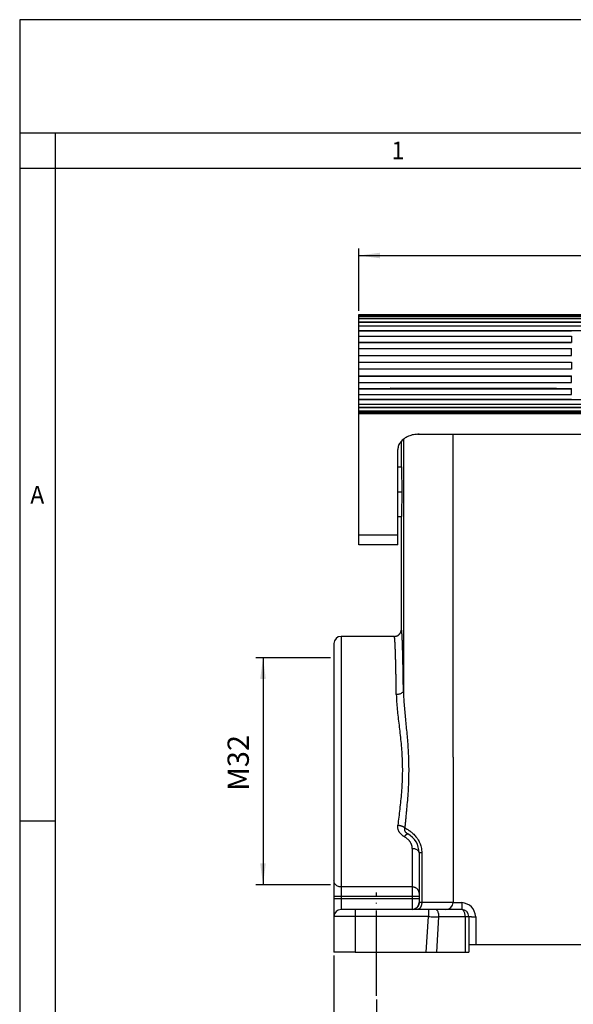
# Model space of a CAD drawing. Units: millimetres. Extents: x -297 to 18, y 0 to 210.
# Drawn here: x -297 to -219, y 71 to 210 of the extents above; entities that cross this region are included whole.
import ezdxf

# ---------------------------------------------------------------- set-up
doc = ezdxf.new("R2010")
doc.units = ezdxf.units.MM
doc.linetypes.add('DOT_CENTER', pattern=[14, 12, -1, 0, -1])
doc.layers.add('1', color=7, linetype='Continuous')
doc.styles.add('CONVERTER_11', font='simplex.shx', dxfattribs={"width": 0.95})
doc.dimstyles.new('ME10_DIM_10', dxfattribs={"dimtxt": 3, "dimasz": 3, "dimexe": 1, "dimexo": 0.5, "dimgap": 2, "dimtad": 1, "dimdsep": 46, "dimtxsty": 'CONVERTER_11', "dimsah": 1, "dimcen": 0.09, "dimclrd": 7, "dimclre": 7, "dimclrt": 7, "dimadec": 0, "dimazin": 0, "dimtfac": 1, "dimtdec": 4, "dimtix": 1, "dimtmove": 0, "dimatfit": 3, "dimfxl": 1, "dimtolj": 1, "dimtzin": 0, "dimarcsym": 0})
doc.dimstyles.new('ME10_DIM_12', dxfattribs={"dimtxt": 3, "dimasz": 3, "dimexe": 1, "dimexo": 0.5, "dimgap": 2, "dimtad": 1, "dimdsep": 46, "dimtxsty": 'CONVERTER_11', "dimsah": 1, "dimcen": 0.09, "dimclrd": 7, "dimclre": 7, "dimclrt": 7, "dimadec": 0, "dimazin": 0, "dimtfac": 1, "dimtdec": 4, "dimtix": 1, "dimtmove": 0, "dimatfit": 3, "dimfxl": 1, "dimtolj": 1, "dimtzin": 0, "dimarcsym": 0})
doc.dimstyles.new('ME10_DIM_15', dxfattribs={"dimtxt": 3, "dimasz": 3, "dimexe": 1, "dimexo": 0.5, "dimgap": 2, "dimtad": 1, "dimdsep": 46, "dimtxsty": 'CONVERTER_11', "dimsah": 1, "dimcen": 0.09, "dimclrd": 7, "dimclre": 7, "dimclrt": 7, "dimadec": 0, "dimazin": 0, "dimtfac": 1, "dimtdec": 4, "dimtix": 1, "dimtmove": 0, "dimatfit": 3, "dimfxl": 1, "dimtolj": 1, "dimtzin": 0, "dimarcsym": 0})
doc.dimstyles.new('ME10_DIM_16', dxfattribs={"dimtxt": 3, "dimasz": 3, "dimexe": 1, "dimexo": 0.5, "dimgap": 2, "dimtad": 1, "dimdsep": 46, "dimtxsty": 'CONVERTER_11', "dimsah": 1, "dimcen": 0.09, "dimclrd": 7, "dimclre": 7, "dimclrt": 7, "dimadec": 0, "dimazin": 0, "dimtfac": 1, "dimtdec": 4, "dimtix": 1, "dimtmove": 0, "dimatfit": 3, "dimfxl": 1, "dimtolj": 1, "dimtzin": 0, "dimarcsym": 0})

# ---------------------------------------------------------------- blocks, each defined once
blk = doc.blocks.new('*D2')
at = {"layer": '1', "color": 7, "linetype": 'Continuous'}
for p, q in [((-253.2, 120.06), (-263.7, 120.06)), ((-262.7, 120.06), (-262.7, 88.06)), ((-253.2, 88.06), (-263.7, 88.06))]:
    blk.add_line(p, q, dxfattribs=at)
at = {"layer": '1', "color": 7}
for points in [[(-262.31, 117.06), (-263.1, 117.06), (-262.7, 120.06)], [(-263.1, 91.06), (-262.31, 91.06), (-262.7, 88.06)]]:
    blk.add_solid(points, dxfattribs=at)
at = {"layer": '1', "color": 7, "insert": (-264.7, 101.3), "char_height": 3, "attachment_point": 7, "rotation": 90, "line_spacing_factor": 0.60024, "style": 'CONVERTER_11'}
blk.add_mtext('\\C7;M\\C7;32', dxfattribs=at)
blk = doc.blocks.new('*D4')
at = {"layer": '1', "color": 7, "linetype": 'Continuous'}
for p, q in [((-249.2, 168.96), (-249.2, 177.75)), ((-174.2, 168.96), (-174.2, 177.75)), ((-249.2, 176.75), (-174.2, 176.75))]:
    blk.add_line(p, q, dxfattribs=at)
at = {"layer": '1', "color": 7}
for points in [[(-246.2, 177.15), (-246.2, 176.36), (-249.2, 176.75)], [(-177.2, 176.36), (-177.2, 177.15), (-174.2, 176.75)]]:
    blk.add_solid(points, dxfattribs=at)
at = {"layer": '1', "color": 7, "insert": (-213.95, 178.75), "char_height": 3, "attachment_point": 7, "rotation": 0.0001, "line_spacing_factor": 0.60024, "style": 'CONVERTER_11'}
blk.add_mtext('75', dxfattribs=at)
blk = doc.blocks.new('*D7')
at = {"layer": '1', "color": 7, "linetype": 'Continuous'}
for p, q in [((-252.7, 78.06), (-252.7, 58.07)), ((-170.7, 78.06), (-170.7, 58.07)), ((-252.7, 59.07), (-170.7, 59.07))]:
    blk.add_line(p, q, dxfattribs=at)
at = {"layer": '1', "color": 7}
for points in [[(-249.7, 59.47), (-249.7, 58.68), (-252.7, 59.07)], [(-173.7, 58.68), (-173.7, 59.47), (-170.7, 59.07)]]:
    blk.add_solid(points, dxfattribs=at)
at = {"layer": '1', "color": 7, "insert": (-214.1, 61.07), "char_height": 3, "attachment_point": 7, "rotation": 0.0001, "line_spacing_factor": 0.60024, "style": 'CONVERTER_11'}
blk.add_mtext('82', dxfattribs=at)
blk = doc.blocks.new('*D8')
at = {"layer": '1', "color": 7, "linetype": 'Continuous'}
for p, q in [((-246.7, 71.9), (-246.7, 68.3)), ((-176.7, 71.9), (-176.7, 68.3)), ((-246.7, 69.3), (-176.7, 69.3))]:
    blk.add_line(p, q, dxfattribs=at)
at = {"layer": '1', "color": 7}
for points in [[(-243.7, 69.69), (-243.7, 68.9), (-246.7, 69.3)], [(-179.7, 68.9), (-179.7, 69.69), (-176.7, 69.3)]]:
    blk.add_solid(points, dxfattribs=at)
at = {"layer": '1', "color": 7, "insert": (-213.95, 71.3), "char_height": 3, "attachment_point": 7, "rotation": 0.0001, "line_spacing_factor": 0.60024, "style": 'CONVERTER_11'}
blk.add_mtext('70', dxfattribs=at)

msp = doc.modelspace()

# ---------------------------------------------------------------- linework, layer by layer
at = {"color": 7, "linetype": 'Continuous'}
for p, q in [((-249.201, 139.963), (-249.201, 168.463)), ((-249.201, 168.463), (-174.201, 168.463)), ((-249.201, 168.394), (-174.201, 168.394)), ((-249.201, 168.191), (-174.201, 168.191)), ((-174.201, 168.095), (-249.201, 168.095)), ((-249.201, 167.857), (-174.201, 167.857)), ((-249.201, 167.399), (-174.201, 167.399)), ((-174.201, 167.314), (-249.201, 167.314)), ((-249.201, 166.825), (-174.201, 166.825)), ((-219.215, 166.146), (-249.201, 166.146)), ((-219.215, 166.08), (-249.201, 166.08)), ((-249.201, 165.377), (-219.215, 165.377)), ((-219.215, 166.146), (-219.215, 166.08)), ((-174.201, 166.146), (-219.215, 166.146)), ((-219.215, 165.377), (-219.215, 164.487)), ((-249.201, 164.531), (-219.215, 164.531)), ((-249.201, 164.487), (-219.215, 164.487)), ((-249.201, 163.626), (-219.215, 163.626)), ((-249.201, 162.678), (-219.215, 162.678)), ((-249.201, 162.661), (-219.215, 162.661)), ((-219.215, 162.661), (-219.215, 163.626)), ((-249.201, 161.707), (-219.215, 161.707)), ((-219.215, 161.707), (-219.215, 160.731)), ((-219.215, 160.731), (-249.201, 160.731)), ((-249.201, 159.793), (-219.215, 159.793)), ((-249.201, 159.769), (-219.215, 159.769)), ((-219.215, 158.84), (-219.215, 159.793)), ((-249.201, 158.84), (-219.215, 158.84)), ((-249.201, 158.013), (-244.676, 158.013)), ((-249.201, 157.963), (-219.215, 157.963)), ((-249.201, 157.153), (-219.215, 157.153)), ((-244.676, 158.013), (-244.77, 158.055)), ((-244.77, 158.055), (-221.381, 158.055)), ((-244.646, 157.998), (-244.676, 158.013)), ((-244.646, 157.998), (-221.505, 157.998)), ((-221.475, 158.013), (-221.505, 157.998)), ((-221.381, 158.055), (-221.475, 158.013)), ((-221.475, 158.013), (-219.215, 158.013)), ((-219.215, 157.153), (-219.215, 158.013)), ((-249.201, 156.499), (-219.215, 156.499)), ((-204.186, 156.427), (-249.201, 156.427)), ((-249.201, 155.799), (-174.201, 155.799)), ((-219.215, 156.427), (-219.215, 156.499)), ((-249.201, 155.37), (-174.201, 155.37)), ((-174.201, 155.282), (-249.201, 155.282)), ((-249.201, 154.885), (-174.201, 154.885)), ((-249.201, 154.713), (-174.201, 154.713)), ((-249.201, 154.615), (-174.201, 154.615)), ((-249.201, 154.48), (-174.201, 154.48)), ((-174.201, 154.463), (-249.201, 154.463)), ((-240.926, 151.563), (-236.201, 151.563)), ((-240.701, 151.569), (-182.701, 151.569)), ((-236.201, 151.563), (-236.201, 151.569)), ((-236.201, 151.563), (-235.92, 151.563)), ((-235.913, 106.063), (-235.92, 151.563)), ((-235.92, 151.563), (-187.481, 151.563)), ((-243.201, 146.963), (-243.201, 150.598)), ((-242.919, 150.859), (-242.914, 115.431)), ((-243.701, 135.963), (-243.701, 149.398)), ((-249.201, 139.963), (-249.201, 146.963)), ((-243.701, 146.963), (-243.166, 146.963)), ((-249.201, 137.386), (-249.201, 139.963)), ((-243.701, 139.963), (-243.166, 139.963)), ((-243.201, 124.063), (-243.201, 139.963)), ((-249.201, 135.963), (-249.201, 137.386)), ((-249.201, 137.386), (-243.701, 137.386)), ((-243.701, 135.963), (-249.201, 135.963)), ((-251.701, 123.063), (-251.701, 84.563)), ((-244.2, 123.063), (-251.701, 123.063)), ((-252.701, 122.063), (-252.701, 120.063)), ((-252.701, 120.063), (-252.701, 88.063)), ((-235.915, 106.063), (-235.915, 85.563)), ((-235.915, 106.063), (-235.913, 106.063)), ((-240.701, 92.563), (-240.701, 85.563)), ((-240.332, 92.569), (-240.332, 85.556)), ((-252.701, 88.063), (-252.701, 78.563)), ((-241.701, 87.744), (-251.701, 87.744)), ((-241.701, 87.744), (-241.701, 84.563)), ((-252.701, 86.456), (-240.701, 86.456)), ((-240.701, 86.063), (-252.701, 86.063)), ((-235.915, 85.554), (-234.701, 85.554)), ((-234.701, 85.554), (-234.701, 84.563)), ((-239.396, 83.563), (-252.701, 83.563)), ((-249.701, 84.563), (-251.701, 84.563)), ((-249.701, 84.563), (-249.701, 78.563)), ((-241.701, 84.563), (-249.701, 84.563)), ((-240.964, 84.563), (-241.701, 84.563)), ((-239.396, 84.563), (-240.964, 84.563)), ((-239.727, 78.563), (-239.396, 83.563)), ((-234.701, 84.563), (-239.396, 84.563)), ((-239.396, 84.563), (-239.396, 83.563)), ((-238.225, 78.563), (-237.897, 83.53)), ((-234.202, 83.53), (-237.897, 83.53)), ((-234.202, 83.53), (-234.202, 78.563)), ((-233.701, 83.563), (-233.701, 78.563)), ((-232.701, 83.554), (-232.701, 79.563)), ((-189.701, 79.563), (-233.701, 79.563)), ((-249.701, 78.563), (-252.701, 78.563)), ((-249.701, 78.563), (-233.701, 78.563))]:
    msp.add_line(p, q, dxfattribs=at)
for centre, radius, start, end in [((-251.701, 122.063), 1, 90, 180), ((-243.701, 92.563), 3, 360, 62.11501), ((-241.701, 85.563), 1, 270.544, 359.45595), ((-236.915, 85.563), 1, 270, 359.50001), ((-236.915, 85.563), 1, 359.50001, 0), ((-251.701, 83.563), 1, 90, 180), ((-234.701, 83.563), 1, 0, 90)]:
    msp.add_arc(centre, radius, start, end, dxfattribs=at)
for points, knots in [([(-240.701, 151.569), (-240.961, 151.555), (-241.474, 151.527), (-242.196, 151.306), (-242.824, 150.967), (-243.309, 150.517), (-243.637, 149.983), (-243.68, 149.589), (-243.701, 149.398)], [0, 0, 0, 0, 0.7799709, 1.5353029, 2.2459399, 2.9011867, 3.5043673, 4.0753302, 4.0753302, 4.0753302, 4.0753302]), ([(-243.166, 139.963), (-243.164, 139.966), (-243.157, 139.979), (-243.156, 140.013), (-243.15, 140.066), (-243.146, 140.141), (-243.142, 140.236), (-243.138, 140.35), (-243.133, 140.484), (-243.13, 140.637), (-243.126, 140.807), (-243.122, 140.993), (-243.119, 141.194), (-243.116, 141.436), (-243.113, 141.719), (-243.11, 142.044), (-243.107, 142.445), (-243.105, 142.919), (-243.104, 143.463), (-243.105, 144.006), (-243.107, 144.48), (-243.11, 144.881), (-243.113, 145.206), (-243.116, 145.489), (-243.119, 145.731), (-243.122, 145.932), (-243.126, 146.118), (-243.13, 146.288), (-243.133, 146.441), (-243.138, 146.575), (-243.142, 146.689), (-243.146, 146.784), (-243.15, 146.859), (-243.156, 146.912), (-243.157, 146.946), (-243.164, 146.959), (-243.166, 146.963)], [0, 0, 0, 0, 0.0118228, 0.0444568, 0.0982278, 0.1730169, 0.2683236, 0.3833807, 0.5176177, 0.6704614, 0.8407788, 1.0272221, 1.2288933, 1.4448941, 1.7523066, 2.0784446, 2.4206233, 2.9546669, 3.502188, 4.0497092, 4.5837527, 4.9259314, 5.2520694, 5.5594819, 5.7754828, 5.977154, 6.1635972, 6.3339147, 6.4867583, 6.6209953, 6.7360524, 6.8313592, 6.9061483, 6.9599193, 6.9925533, 7.004376, 7.004376, 7.004376, 7.004376]), ([(-244.2, 123.063), (-244.186, 123.063), (-244.156, 123.063), (-244.11, 123.066), (-244.064, 123.071), (-244.018, 123.079), (-243.972, 123.089), (-243.925, 123.101), (-243.878, 123.115), (-243.832, 123.132), (-243.786, 123.152), (-243.748, 123.17), (-243.719, 123.186), (-243.697, 123.199), (-243.675, 123.212), (-243.653, 123.225), (-243.632, 123.24), (-243.611, 123.255), (-243.59, 123.27), (-243.57, 123.286), (-243.55, 123.303), (-243.531, 123.32), (-243.512, 123.337), (-243.493, 123.355), (-243.475, 123.374), (-243.458, 123.393), (-243.441, 123.412), (-243.424, 123.432), (-243.408, 123.452), (-243.393, 123.473), (-243.378, 123.494), (-243.363, 123.515), (-243.35, 123.537), (-243.337, 123.559), (-243.324, 123.581), (-243.308, 123.611), (-243.29, 123.648), (-243.27, 123.694), (-243.253, 123.74), (-243.239, 123.787), (-243.227, 123.834), (-243.217, 123.88), (-243.209, 123.927), (-243.204, 123.972), (-243.201, 124.018), (-243.201, 124.048), (-243.201, 124.063)], [0, 0, 0, 0, 0.0445877, 0.0899604, 0.1360914, 0.1829495, 0.2304996, 0.278702, 0.3275135, 0.3768862, 0.4267691, 0.4771069, 0.5024304, 0.5278455, 0.5533446, 0.5789198, 0.6045629, 0.6302657, 0.65602, 0.6818174, 0.7076494, 0.7335073, 0.7593827, 0.7852668, 0.8111509, 0.8370264, 0.8628847, 0.8887171, 0.9145151, 0.9402701, 0.9659738, 0.9916178, 1.0171939, 1.0426941, 1.0681104, 1.0934352, 1.1437756, 1.1936612, 1.2430368, 1.291851, 1.340056, 1.3876084, 1.4344684, 1.480601, 1.5259746, 1.5705626, 1.5705626, 1.5705626, 1.5705626]), ([(-242.914, 115.431), (-242.914, 115.451), (-242.914, 115.49), (-242.916, 115.586), (-242.917, 115.718), (-242.919, 115.887), (-242.921, 116.054), (-242.924, 116.22), (-242.926, 116.384), (-242.928, 116.547), (-242.93, 116.709), (-242.933, 116.869), (-242.935, 117.028), (-242.937, 117.186), (-242.94, 117.342), (-242.942, 117.497), (-242.945, 117.65), (-242.947, 117.802), (-242.95, 117.953), (-242.952, 118.102), (-242.955, 118.249), (-242.957, 118.391), (-242.96, 118.527), (-242.962, 118.658), (-242.965, 118.788), (-242.967, 118.916), (-242.97, 119.043), (-242.972, 119.168), (-242.975, 119.293), (-242.977, 119.415), (-242.98, 119.536), (-242.982, 119.656), (-242.985, 119.775), (-242.987, 119.892), (-242.99, 120.007), (-242.993, 120.121), (-242.995, 120.234), (-242.998, 120.345), (-243.001, 120.455), (-243.004, 120.563), (-243.006, 120.67), (-243.009, 120.775), (-243.012, 120.879), (-243.015, 120.982), (-243.018, 121.082), (-243.02, 121.182), (-243.023, 121.279), (-243.026, 121.374), (-243.029, 121.467), (-243.032, 121.556), (-243.034, 121.645), (-243.037, 121.731), (-243.04, 121.816), (-243.043, 121.9), (-243.046, 121.982), (-243.049, 122.063), (-243.052, 122.142), (-243.054, 122.219), (-243.057, 122.296), (-243.06, 122.37), (-243.063, 122.443), (-243.066, 122.514), (-243.069, 122.584), (-243.072, 122.653), (-243.075, 122.719), (-243.078, 122.785), (-243.081, 122.848), (-243.084, 122.91), (-243.087, 122.971), (-243.09, 123.03), (-243.093, 123.087), (-243.096, 123.143), (-243.099, 123.197), (-243.102, 123.25), (-243.105, 123.3), (-243.108, 123.348), (-243.111, 123.394), (-243.114, 123.439), (-243.117, 123.482), (-243.12, 123.524), (-243.123, 123.564), (-243.126, 123.602), (-243.129, 123.639), (-243.132, 123.674), (-243.135, 123.708), (-243.138, 123.74), (-243.141, 123.771), (-243.145, 123.801), (-243.148, 123.828), (-243.151, 123.854), (-243.154, 123.879), (-243.157, 123.902), (-243.16, 123.924), (-243.163, 123.944), (-243.166, 123.962), (-243.169, 123.979), (-243.172, 123.994), (-243.175, 124.008), (-243.178, 124.02), (-243.181, 124.031), (-243.184, 124.04), (-243.187, 124.048), (-243.19, 124.053), (-243.193, 124.057), (-243.195, 124.06), (-243.197, 124.062), (-243.199, 124.062), (-243.199, 124.062), (-243.2, 124.062), (-243.2, 124.063), (-243.201, 124.063)], [0, 0, 0, 0, 0.0591617, 0.1181753, 0.2878301, 0.4562014, 0.6232761, 0.789041, 0.953483, 1.1165889, 1.2783455, 1.4387397, 1.5977583, 1.7553881, 1.9116161, 2.066429, 2.2198137, 2.3717571, 2.5222459, 2.671267, 2.8188073, 2.9648536, 3.0971589, 3.2281152, 3.3577146, 3.4859495, 3.612812, 3.7382942, 3.8623885, 3.9850871, 4.1063821, 4.2262657, 4.3447303, 4.4617679, 4.5773708, 4.6915313, 4.8042415, 4.9154937, 5.02528, 5.1335928, 5.2404242, 5.3457664, 5.4496117, 5.5519523, 5.6527804, 5.7520883, 5.8498681, 5.9461122, 6.0373059, 6.1270115, 6.2152244, 6.3019401, 6.3871543, 6.4708624, 6.55306, 6.6337426, 6.7129059, 6.7905453, 6.8666564, 6.9412348, 7.014276, 7.0857757, 7.1557293, 7.2241325, 7.2909808, 7.3562699, 7.4199954, 7.4821528, 7.5427378, 7.6017459, 7.659173, 7.7150145, 7.7692661, 7.8219236, 7.8729826, 7.9206874, 7.9668739, 8.0115406, 8.0546863, 8.0963097, 8.1364096, 8.1749846, 8.2120336, 8.2475556, 8.2815493, 8.3140139, 8.3449484, 8.3743521, 8.4022241, 8.4285641, 8.4533717, 8.4766469, 8.4983899, 8.5186013, 8.5372825, 8.5544354, 8.5700631, 8.5841701, 8.5967633, 8.6078529, 8.6174547, 8.6255942, 8.6323145, 8.6367116, 8.6403257, 8.6432893, 8.643995, 8.6446552, 8.64529, 8.6459195, 8.6459195, 8.6459195, 8.6459195]), ([(-243.914, 114.863), (-243.914, 114.881), (-243.914, 114.919), (-243.915, 115.013), (-243.917, 115.145), (-243.919, 115.314), (-243.922, 115.482), (-243.924, 115.649), (-243.926, 115.814), (-243.929, 115.977), (-243.931, 116.139), (-243.934, 116.3), (-243.936, 116.459), (-243.939, 116.617), (-243.941, 116.773), (-243.944, 116.928), (-243.946, 117.081), (-243.949, 117.233), (-243.952, 117.383), (-243.954, 117.531), (-243.957, 117.674), (-243.96, 117.809), (-243.962, 117.938), (-243.965, 118.066), (-243.967, 118.193), (-243.97, 118.318), (-243.973, 118.442), (-243.975, 118.564), (-243.978, 118.685), (-243.98, 118.804), (-243.983, 118.922), (-243.986, 119.038), (-243.989, 119.153), (-243.991, 119.267), (-243.994, 119.379), (-243.997, 119.489), (-244, 119.598), (-244.003, 119.706), (-244.005, 119.811), (-244.008, 119.916), (-244.011, 120.019), (-244.014, 120.12), (-244.017, 120.22), (-244.02, 120.318), (-244.023, 120.415), (-244.026, 120.509), (-244.029, 120.6), (-244.032, 120.688), (-244.035, 120.775), (-244.038, 120.86), (-244.041, 120.944), (-244.043, 121.026), (-244.046, 121.107), (-244.049, 121.186), (-244.052, 121.264), (-244.055, 121.34), (-244.058, 121.414), (-244.062, 121.487), (-244.065, 121.558), (-244.068, 121.628), (-244.071, 121.696), (-244.074, 121.762), (-244.077, 121.827), (-244.08, 121.891), (-244.083, 121.952), (-244.086, 122.012), (-244.089, 122.071), (-244.093, 122.128), (-244.096, 122.183), (-244.099, 122.236), (-244.102, 122.288), (-244.105, 122.338), (-244.108, 122.386), (-244.111, 122.431), (-244.115, 122.475), (-244.118, 122.517), (-244.121, 122.558), (-244.124, 122.597), (-244.127, 122.634), (-244.13, 122.67), (-244.133, 122.705), (-244.136, 122.737), (-244.14, 122.769), (-244.143, 122.798), (-244.146, 122.826), (-244.149, 122.853), (-244.152, 122.878), (-244.155, 122.901), (-244.158, 122.923), (-244.162, 122.943), (-244.165, 122.962), (-244.168, 122.979), (-244.171, 122.995), (-244.174, 123.008), (-244.178, 123.021), (-244.181, 123.031), (-244.184, 123.041), (-244.187, 123.048), (-244.19, 123.054), (-244.193, 123.058), (-244.195, 123.06), (-244.197, 123.062), (-244.199, 123.062), (-244.199, 123.062), (-244.2, 123.063), (-244.2, 123.063), (-244.2, 123.063)], [0, 0, 0, 0, 0.0562042, 0.1122677, 0.282884, 0.4521326, 0.6199986, 0.7864672, 0.9515236, 1.1151529, 1.2773403, 1.4380709, 1.59733, 1.7551026, 1.9113739, 2.0661291, 2.2193534, 2.371032, 2.5211499, 2.6696924, 2.8166446, 2.9473379, 3.0766449, 3.2045571, 3.3310663, 3.4561641, 3.5798422, 3.7020923, 3.8229061, 3.9422752, 4.0601913, 4.1766461, 4.2916314, 4.4051387, 4.5171598, 4.6276863, 4.73671, 4.8442225, 4.9502155, 5.0546807, 5.1576098, 5.2589945, 5.3588265, 5.4570975, 5.5537992, 5.6489233, 5.7388658, 5.8272835, 5.9141719, 5.999526, 6.0833413, 6.1656128, 6.246336, 6.3255061, 6.4031184, 6.479168, 6.5536505, 6.6265609, 6.6978946, 6.7676469, 6.8358131, 6.9023885, 6.9673685, 7.0307483, 7.0925234, 7.1526889, 7.2112404, 7.2681732, 7.3234826, 7.3771641, 7.4292131, 7.479625, 7.5266052, 7.5720345, 7.6159115, 7.6582347, 7.699003, 7.7382149, 7.7758693, 7.8119649, 7.8465006, 7.8794754, 7.9108883, 7.9407384, 7.9690251, 7.9957479, 8.0209063, 8.0445005, 8.0665306, 8.0869974, 8.1059024, 8.1232477, 8.1390366, 8.1532743, 8.1659681, 8.1771293, 8.1867755, 8.194935, 8.2016558, 8.2059034, 8.209422, 8.2123407, 8.2130315, 8.2136704, 8.2142997, 8.2149702, 8.2149702, 8.2149702, 8.2149702]), ([(-242.914, 115.431), (-242.922, 115.381), (-242.94, 115.274), (-243.054, 115.136), (-243.216, 115.021), (-243.422, 114.933), (-243.66, 114.875), (-243.828, 114.867), (-243.914, 114.863)], [0, 0, 0, 0, 0.1504748, 0.3202586, 0.5179306, 0.7430713, 0.9892676, 1.246629, 1.246629, 1.246629, 1.246629]), ([(-242.914, 115.431), (-242.911, 115.274), (-242.905, 114.956), (-242.878, 114.309), (-242.823, 113.477), (-242.735, 112.463), (-242.633, 111.421), (-242.527, 110.364), (-242.423, 109.283), (-242.33, 108.194), (-242.253, 107.084), (-242.196, 105.921), (-242.167, 104.699), (-242.171, 103.43), (-242.211, 102.166), (-242.282, 100.907), (-242.377, 99.669), (-242.471, 98.644), (-242.55, 97.838), (-242.6, 97.337), (-242.639, 96.94), (-242.663, 96.694), (-242.682, 96.497), (-242.693, 96.374), (-242.703, 96.276), (-242.709, 96.214), (-242.713, 96.165), (-242.717, 96.129), (-242.72, 96.093), (-242.722, 96.069), (-242.723, 96.057)], [0, 0, 0, 0, 0.4702052, 0.9560679, 1.9423948, 2.9712296, 4.0092083, 5.0832508, 6.1577733, 7.2666272, 8.3619917, 9.497062, 10.7591636, 12.0293004, 13.3032311, 14.5521889, 15.8114539, 17.0294096, 17.6395744, 18.2400447, 18.5385929, 18.8364664, 18.9840687, 19.1322174, 19.2058879, 19.2794459, 19.3186942, 19.3528613, 19.3894959, 19.4261094, 19.4261094, 19.4261094, 19.4261094]), ([(-243.914, 114.863), (-243.903, 114.522), (-243.881, 113.823), (-243.786, 112.764), (-243.667, 111.669), (-243.532, 110.553), (-243.396, 109.408), (-243.271, 108.249), (-243.168, 107.065), (-243.095, 105.874), (-243.06, 104.67), (-243.065, 103.465), (-243.11, 102.264), (-243.192, 101.068), (-243.301, 99.891), (-243.43, 98.725), (-243.567, 97.585), (-243.654, 96.83), (-243.696, 96.459)], [0, 0, 0, 0, 1.0218932, 2.0976929, 3.1895051, 4.3271097, 5.4682795, 6.6499739, 7.8246127, 9.0308344, 10.2299183, 11.4365521, 12.6474313, 13.8346497, 15.0327125, 16.1922675, 17.3545311, 18.4750165, 18.4750165, 18.4750165, 18.4750165]), ([(-242.765, 94.817), (-242.787, 94.828), (-242.827, 94.849), (-242.887, 94.884), (-242.943, 94.918), (-243.013, 94.966), (-243.1, 95.03), (-243.2, 95.118), (-243.293, 95.213), (-243.376, 95.313), (-243.447, 95.412), (-243.51, 95.516), (-243.564, 95.624), (-243.61, 95.734), (-243.649, 95.852), (-243.676, 95.967), (-243.696, 96.091), (-243.705, 96.19), (-243.707, 96.275), (-243.706, 96.335), (-243.702, 96.398), (-243.698, 96.438), (-243.696, 96.459)], [0, 0, 0, 0, 0.0734187, 0.1356856, 0.2080247, 0.2695203, 0.390322, 0.5316824, 0.6703013, 0.786931, 0.9205939, 1.0365479, 1.1511783, 1.2821421, 1.3933858, 1.5254423, 1.6360544, 1.7681282, 1.8239286, 1.8897199, 1.9506065, 2.0115755, 2.0115755, 2.0115755, 2.0115755]), ([(-243.696, 96.459), (-243.696, 96.458), (-243.695, 96.458), (-243.693, 96.458), (-243.692, 96.458), (-243.69, 96.458), (-243.689, 96.458), (-243.687, 96.458), (-243.686, 96.458), (-243.685, 96.457), (-243.684, 96.457)], [0, 0, 0, 0, 0.001513397, 0.003027679, 0.004542845, 0.006058889, 0.007575807, 0.009093597, 0.010612253, 0.012131771, 0.012131771, 0.012131771, 0.012131771]), ([(-243.684, 96.457), (-243.671, 96.456), (-243.645, 96.454), (-243.605, 96.449), (-243.566, 96.444), (-243.525, 96.438), (-243.485, 96.431), (-243.445, 96.423), (-243.405, 96.415), (-243.365, 96.407), (-243.325, 96.397), (-243.286, 96.387), (-243.247, 96.376), (-243.209, 96.364), (-243.172, 96.352), (-243.136, 96.34), (-243.1, 96.326), (-243.066, 96.312), (-243.033, 96.298), (-243.001, 96.283), (-242.971, 96.268), (-242.942, 96.253), (-242.914, 96.237), (-242.889, 96.221), (-242.864, 96.205), (-242.842, 96.188), (-242.821, 96.172), (-242.802, 96.155), (-242.785, 96.139), (-242.769, 96.122), (-242.755, 96.106), (-242.743, 96.089), (-242.732, 96.073), (-242.726, 96.062), (-242.723, 96.057)], [0, 0, 0, 0, 0.0393108, 0.0791169, 0.1193417, 0.1599024, 0.2007113, 0.2416757, 0.282699, 0.3236809, 0.3645189, 0.4051088, 0.4453459, 0.4851259, 0.5243462, 0.562907, 0.6007122, 0.637671, 0.6736984, 0.7087168, 0.7426564, 0.7754565, 0.807066, 0.8374444, 0.8665617, 0.8943997, 0.9209517, 0.9462229, 0.9702307, 0.9930043, 1.0145848, 1.0350252, 1.0543891, 1.0727508, 1.0727508, 1.0727508, 1.0727508]), ([(-242.297, 95.214), (-242.303, 95.217), (-242.313, 95.223), (-242.328, 95.231), (-242.343, 95.24), (-242.361, 95.251), (-242.382, 95.265), (-242.406, 95.282), (-242.429, 95.299), (-242.458, 95.323), (-242.493, 95.354), (-242.532, 95.394), (-242.568, 95.436), (-242.6, 95.481), (-242.629, 95.527), (-242.655, 95.574), (-242.677, 95.623), (-242.696, 95.674), (-242.711, 95.725), (-242.722, 95.778), (-242.73, 95.831), (-242.734, 95.883), (-242.735, 95.933), (-242.733, 95.968), (-242.732, 95.99), (-242.731, 95.999), (-242.73, 96.008), (-242.728, 96.018), (-242.727, 96.027), (-242.726, 96.037), (-242.725, 96.047), (-242.724, 96.053), (-242.723, 96.057)], [0, 0, 0, 0, 0.0177042, 0.0352193, 0.0526232, 0.0699937, 0.0990417, 0.127863, 0.1564852, 0.1849356, 0.2412785, 0.2969644, 0.35224, 0.4070075, 0.4613794, 0.5154161, 0.5692964, 0.6230148, 0.6767337, 0.7304528, 0.7842956, 0.8382798, 0.8856937, 0.933298, 0.9428185, 0.9522464, 0.9616445, 0.9710744, 0.9805968, 0.9902723, 1.0001613, 1.0103245, 1.0103245, 1.0103245, 1.0103245]), ([(-242.723, 96.057), (-242.709, 96.05), (-242.677, 96.034), (-242.622, 96.008), (-242.565, 95.978), (-242.479, 95.933), (-242.365, 95.869), (-242.24, 95.793), (-242.134, 95.724), (-242.048, 95.666), (-241.959, 95.603), (-241.832, 95.507), (-241.662, 95.368), (-241.455, 95.175), (-241.247, 94.953), (-241.035, 94.689), (-240.845, 94.403), (-240.666, 94.07), (-240.525, 93.729), (-240.413, 93.34), (-240.344, 92.959), (-240.336, 92.691), (-240.332, 92.569)], [0, 0, 0, 0, 0.0466172, 0.1081836, 0.1820934, 0.2396937, 0.399322, 0.5743055, 0.6792205, 0.7782874, 0.8843841, 1.0072148, 1.2577661, 1.5402339, 1.8574698, 2.1701194, 2.5537342, 2.8837455, 3.3049014, 3.6573077, 4.0956809, 4.4615969, 4.4615969, 4.4615969, 4.4615969]), ([(-242.765, 94.817), (-242.754, 94.833), (-242.731, 94.866), (-242.701, 94.906), (-242.677, 94.937), (-242.66, 94.959), (-242.642, 94.981), (-242.624, 95.002), (-242.607, 95.022), (-242.589, 95.042), (-242.572, 95.061), (-242.555, 95.079), (-242.538, 95.096), (-242.521, 95.112), (-242.505, 95.127), (-242.489, 95.141), (-242.473, 95.153), (-242.458, 95.165), (-242.443, 95.176), (-242.429, 95.186), (-242.415, 95.194), (-242.402, 95.202), (-242.389, 95.208), (-242.374, 95.214), (-242.358, 95.219), (-242.341, 95.222), (-242.325, 95.222), (-242.313, 95.22), (-242.304, 95.217), (-242.3, 95.215), (-242.297, 95.214)], [0, 0, 0, 0, 0.06029069, 0.11951149, 0.14857462, 0.17719379, 0.2053104, 0.23286669, 0.25980623, 0.28607445, 0.31161899, 0.33639039, 0.36034241, 0.38343271, 0.40562318, 0.42688072, 0.44717747, 0.4664917, 0.48480808, 0.50211866, 0.51842322, 0.53373045, 0.54805852, 0.56143653, 0.58070753, 0.5979484, 0.61348334, 0.62773628, 0.63502326, 0.64216991, 0.64216991, 0.64216991, 0.64216991]), ([(-242.765, 94.817), (-242.727, 94.797), (-242.645, 94.753), (-242.527, 94.678), (-242.413, 94.593), (-242.309, 94.504), (-242.212, 94.409), (-242.121, 94.306), (-242.041, 94.201), (-241.97, 94.093), (-241.908, 93.983), (-241.851, 93.865), (-241.804, 93.744), (-241.754, 93.585), (-241.71, 93.385), (-241.704, 93.22), (-241.701, 93.138)], [0, 0, 0, 0, 0.1286353, 0.2805046, 0.4178201, 0.555688, 0.6920029, 0.825122, 0.9656787, 1.0887046, 1.2104358, 1.346648, 1.4805964, 1.5995188, 1.846285, 2.0931642, 2.0931642, 2.0931642, 2.0931642]), ([(-241.701, 93.138), (-241.701, 92.614), (-241.701, 91.614), (-241.701, 90.187), (-241.701, 88.912), (-241.701, 88.115), (-241.701, 87.744)], [0, 0, 0, 0, 1.5695377, 3.0013601, 4.2814928, 5.3935135, 5.3935135, 5.3935135, 5.3935135]), ([(-240.701, 92.563), (-240.708, 92.614), (-240.723, 92.722), (-240.836, 92.863), (-240.997, 92.981), (-241.205, 93.069), (-241.445, 93.127), (-241.614, 93.134), (-241.701, 93.138)], [0, 0, 0, 0, 0.152672, 0.323587, 0.5221739, 0.7485434, 0.9964707, 1.2560302, 1.2560302, 1.2560302, 1.2560302]), ([(-240.332, 92.569), (-240.347, 92.569), (-240.376, 92.569), (-240.418, 92.569), (-240.458, 92.568), (-240.495, 92.568), (-240.53, 92.567), (-240.561, 92.567), (-240.59, 92.566), (-240.615, 92.566), (-240.637, 92.566), (-240.655, 92.565), (-240.67, 92.565), (-240.68, 92.564), (-240.689, 92.564), (-240.695, 92.563), (-240.699, 92.563), (-240.7, 92.563), (-240.701, 92.563)], [0, 0, 0, 0, 0.04476821, 0.08711315, 0.12693026, 0.16411499, 0.19856279, 0.2301026, 0.25858867, 0.28395451, 0.30613367, 0.32505981, 0.33827669, 0.34912288, 0.35758601, 0.36365472, 0.36732135, 0.36861018, 0.36861018, 0.36861018, 0.36861018]), ([(-251.701, 87.744), (-251.788, 87.75), (-251.96, 87.761), (-252.203, 87.849), (-252.412, 87.985), (-252.573, 88.165), (-252.68, 88.375), (-252.694, 88.528), (-252.701, 88.603)], [0, 0, 0, 0, 0.2604683, 0.5164568, 0.7644947, 1.0030226, 1.232997, 1.4578851, 1.4578851, 1.4578851, 1.4578851]), ([(-240.701, 86.885), (-240.702, 86.92), (-240.705, 86.991), (-240.729, 87.097), (-240.769, 87.204), (-240.827, 87.308), (-240.902, 87.406), (-240.992, 87.495), (-241.096, 87.573), (-241.21, 87.637), (-241.331, 87.686), (-241.455, 87.72), (-241.578, 87.74), (-241.66, 87.743), (-241.701, 87.744)], [0, 0, 0, 0, 0.1036038, 0.2122756, 0.3260538, 0.4447937, 0.5680733, 0.695131, 0.8248538, 0.955835, 1.0864894, 1.2151978, 1.3404539, 1.4609762, 1.4609762, 1.4609762, 1.4609762]), ([(-240.701, 85.553), (-240.702, 85.518), (-240.705, 85.454), (-240.721, 85.359), (-240.744, 85.268), (-240.779, 85.174), (-240.822, 85.087), (-240.874, 85.001), (-240.931, 84.926), (-241.018, 84.831), (-241.142, 84.729), (-241.313, 84.636), (-241.498, 84.576), (-241.627, 84.567), (-241.691, 84.563)], [0, 0, 0, 0, 0.1042444, 0.1921559, 0.2891715, 0.3864406, 0.491709, 0.5803674, 0.6858597, 0.7746168, 0.9688156, 1.1625564, 1.3558938, 1.5481234, 1.5481234, 1.5481234, 1.5481234]), ([(-240.332, 85.556), (-240.332, 85.541), (-240.333, 85.511), (-240.335, 85.466), (-240.338, 85.421), (-240.343, 85.374), (-240.35, 85.328), (-240.357, 85.282), (-240.367, 85.236), (-240.378, 85.19), (-240.39, 85.144), (-240.404, 85.099), (-240.419, 85.055), (-240.436, 85.012), (-240.455, 84.97), (-240.475, 84.929), (-240.496, 84.89), (-240.518, 84.853), (-240.542, 84.818), (-240.567, 84.784), (-240.593, 84.753), (-240.619, 84.724), (-240.647, 84.698), (-240.675, 84.673), (-240.703, 84.651), (-240.732, 84.632), (-240.761, 84.615), (-240.791, 84.601), (-240.82, 84.589), (-240.849, 84.579), (-240.878, 84.571), (-240.907, 84.566), (-240.936, 84.563), (-240.955, 84.563), (-240.964, 84.563)], [0, 0, 0, 0, 0.0444282, 0.0895703, 0.1353398, 0.181641, 0.2283707, 0.2754173, 0.3226638, 0.3699874, 0.4172623, 0.4643606, 0.5111545, 0.5575184, 0.6033307, 0.6484763, 0.6928482, 0.7363501, 0.7788977, 0.8204207, 0.8608636, 0.9001873, 0.9383691, 0.9754033, 1.0113002, 1.046086, 1.0798007, 1.1124974, 1.1442387, 1.1750958, 1.2051444, 1.2344632, 1.2631301, 1.2912209, 1.2912209, 1.2912209, 1.2912209]), ([(-240.701, 85.558), (-240.701, 85.558), (-240.701, 85.558), (-240.701, 85.559), (-240.701, 85.56), (-240.701, 85.56), (-240.701, 85.561), (-240.701, 85.561), (-240.701, 85.562), (-240.701, 85.562), (-240.701, 85.563)], [0, 0, 0, 0, 0.0005933661, 0.0011865871, 0.0017796633, 0.0023725941, 0.0029653805, 0.0035580215, 0.0041505173, 0.0047428677, 0.0047428677, 0.0047428677, 0.0047428677]), ([(-240.332, 85.556), (-240.339, 85.556), (-240.351, 85.556), (-240.37, 85.556), (-240.388, 85.556), (-240.406, 85.556), (-240.422, 85.557), (-240.438, 85.557), (-240.454, 85.557), (-240.469, 85.557), (-240.483, 85.557), (-240.497, 85.557), (-240.51, 85.557), (-240.523, 85.558), (-240.536, 85.558), (-240.548, 85.558), (-240.56, 85.558), (-240.571, 85.558), (-240.582, 85.558), (-240.592, 85.559), (-240.602, 85.559), (-240.611, 85.559), (-240.62, 85.559), (-240.629, 85.559), (-240.637, 85.56), (-240.645, 85.56), (-240.652, 85.56), (-240.659, 85.56), (-240.665, 85.56), (-240.67, 85.56), (-240.676, 85.561), (-240.68, 85.561), (-240.684, 85.561), (-240.688, 85.561), (-240.691, 85.561), (-240.693, 85.561), (-240.696, 85.562), (-240.697, 85.562), (-240.699, 85.562), (-240.7, 85.562), (-240.7, 85.562), (-240.701, 85.562), (-240.701, 85.563)], [0, 0, 0, 0, 0.01902654, 0.03765109, 0.05586228, 0.07364858, 0.09009857, 0.10614974, 0.12179544, 0.13702902, 0.1511781, 0.16492578, 0.17826751, 0.19119873, 0.2037149, 0.21581147, 0.22748389, 0.2387276, 0.24953807, 0.25991074, 0.26984107, 0.27932441, 0.28834406, 0.29689736, 0.30498162, 0.31259418, 0.31973237, 0.32639351, 0.33257495, 0.33827404, 0.34348813, 0.3482146, 0.3521367, 0.35563719, 0.35871529, 0.36137028, 0.36360154, 0.36531445, 0.36665461, 0.36762089, 0.36821184, 0.36843029, 0.36843029, 0.36843029, 0.36843029]), ([(-240.701, 85.553), (-240.701, 85.553), (-240.701, 85.554), (-240.701, 85.554), (-240.701, 85.555), (-240.701, 85.555), (-240.701, 85.556), (-240.701, 85.557), (-240.701, 85.557), (-240.701, 85.558), (-240.701, 85.558)], [0, 0, 0, 0, 0.0005945239, 0.0011889033, 0.0017831381, 0.0023772286, 0.0029711737, 0.0035649743, 0.00415863, 0.0047521411, 0.0047521411, 0.0047521411, 0.0047521411]), ([(-240.701, 85.558), (-240.701, 85.557), (-240.701, 85.555), (-240.701, 85.554), (-240.701, 85.553)], [0, 0, 0, 0, 0.0023400837, 0.0046724251, 0.0046724251, 0.0046724251, 0.0046724251]), ([(-235.915, 85.554), (-236.251, 85.554), (-237.033, 85.554), (-238.239, 85.554), (-239.375, 85.555), (-240.066, 85.556), (-240.332, 85.556)], [0, 0, 0, 0, 1.0094957, 2.3444339, 3.6195549, 4.4173808, 4.4173808, 4.4173808, 4.4173808]), ([(-232.701, 83.554), (-232.838, 84.083), (-233.112, 85.143), (-234.171, 85.417), (-234.701, 85.554)], [0, 0, 0, 0, 1.5193404, 3.0387005, 3.0387005, 3.0387005, 3.0387005]), ([(-241.701, 84.563), (-241.7, 84.563), (-241.7, 84.563), (-241.699, 84.563), (-241.699, 84.563), (-241.698, 84.563), (-241.698, 84.563), (-241.697, 84.563), (-241.696, 84.563), (-241.696, 84.563), (-241.696, 84.563)], [0, 0, 0, 0, 0.0005875317, 0.0011750857, 0.0017627624, 0.0023505818, 0.002938544, 0.0035266487, 0.004114896, 0.0047032859, 0.0047032859, 0.0047032859, 0.0047032859]), ([(-241.691, 84.563), (-241.692, 84.563), (-241.694, 84.563), (-241.695, 84.563), (-241.696, 84.563)], [0, 0, 0, 0, 0.0023592822, 0.0047129019, 0.0047129019, 0.0047129019, 0.0047129019]), ([(-241.696, 84.563), (-241.696, 84.563), (-241.695, 84.563), (-241.695, 84.563), (-241.694, 84.563), (-241.693, 84.563), (-241.693, 84.563), (-241.692, 84.563), (-241.692, 84.563), (-241.691, 84.563), (-241.691, 84.563)], [0, 0, 0, 0, 0.0005984704, 0.001197088, 0.0017958529, 0.002394765, 0.0029938242, 0.0035930305, 0.0041923838, 0.004791884, 0.004791884, 0.004791884, 0.004791884]), ([(-239.396, 83.563), (-239.266, 83.559), (-239.007, 83.553), (-238.625, 83.544), (-238.255, 83.536), (-238.014, 83.532), (-237.897, 83.53)], [0, 0, 0, 0, 0.3911685, 0.7763259, 1.1470278, 1.4999617, 1.4999617, 1.4999617, 1.4999617]), ([(-237.897, 83.53), (-237.899, 83.618), (-237.902, 83.791), (-237.95, 84.037), (-238.025, 84.251), (-238.127, 84.418), (-238.25, 84.537), (-238.349, 84.555), (-238.395, 84.563)], [0, 0, 0, 0, 0.2654856, 0.5186986, 0.7472438, 0.9425568, 1.1031489, 1.2395655, 1.2395655, 1.2395655, 1.2395655]), ([(-234.202, 83.53), (-234.204, 83.618), (-234.208, 83.791), (-234.255, 84.037), (-234.331, 84.251), (-234.432, 84.418), (-234.555, 84.537), (-234.655, 84.555), (-234.701, 84.563)], [0, 0, 0, 0, 0.2654856, 0.5186986, 0.7472437, 0.9425567, 1.1031489, 1.2395654, 1.2395654, 1.2395654, 1.2395654]), ([(-233.701, 83.563), (-233.703, 83.561), (-233.711, 83.555), (-233.732, 83.554), (-233.765, 83.548), (-233.811, 83.545), (-233.869, 83.541), (-233.939, 83.538), (-234.018, 83.535), (-234.107, 83.532), (-234.17, 83.53), (-234.202, 83.53)], [0, 0, 0, 0, 0.00810654, 0.02881112, 0.0625616, 0.10898633, 0.16738525, 0.23718109, 0.31734786, 0.40664547, 0.50416742, 0.50416742, 0.50416742, 0.50416742]), ([(-233.701, 83.563), (-233.7, 83.562), (-233.698, 83.562), (-233.694, 83.562), (-233.687, 83.561), (-233.678, 83.561), (-233.666, 83.56), (-233.651, 83.56), (-233.633, 83.559), (-233.613, 83.559), (-233.591, 83.559), (-233.566, 83.558), (-233.539, 83.558), (-233.507, 83.557), (-233.47, 83.557), (-233.429, 83.557), (-233.384, 83.556), (-233.337, 83.556), (-233.283, 83.555), (-233.222, 83.555), (-233.154, 83.555), (-233.082, 83.554), (-233, 83.554), (-232.908, 83.554), (-232.805, 83.554), (-232.735, 83.554), (-232.701, 83.554)], [0, 0, 0, 0, 0.0014477, 0.0055823, 0.0124259, 0.0219673, 0.0341916, 0.0490828, 0.0665856, 0.086623, 0.1091463, 0.1341068, 0.1614557, 0.1911442, 0.2296898, 0.2712182, 0.3155978, 0.3626971, 0.4123847, 0.4777239, 0.5461814, 0.6174332, 0.6911558, 0.792308, 0.8955974, 1.0001732, 1.0001732, 1.0001732, 1.0001732])]:
    msp.add_open_spline(points, degree=3, knots=knots, dxfattribs=at)
at = {"layer": '1', "color": 7, "linetype": 'Continuous'}
for p, q in [((-297, 210), (-297, 0)), ((0, 210), (-297, 210)), ((0, 194), (-297, 194)), ((-292, 194), (-292, 0)), ((-292, 189), (-297, 189)), ((-5, 189), (-292, 189)), ((-292, 97), (-297, 97))]:
    msp.add_line(p, q, dxfattribs=at)
at = {"layer": '1', "color": 7, "linetype": 'DOT_CENTER'}
for p, q in [((-243.701, 143.463), (-243.166, 143.463)), ((-246.701, 72.402), (-246.701, 86.963))]:
    msp.add_line(p, q, dxfattribs=at)

# ---------------------------------------------------------------- texts
at = {"layer": '1', "color": 7, "style": 'CONVERTER_11', "width": 0.95}
for s, p in [('1', (-244.577, 190.319)), ('A', (-295.505, 141.773))]:
    msp.add_text(s, height=2.5, dxfattribs=at).set_placement(p)

# ---------------------------------------------------------------- dimensions: what is measured, and where the dimension line sits
at = {"layer": '1'}
for base, p1, p2, dimstyle, picture, middle in [((-249.201, 176.753), (-174.201, 168.463), (-249.201, 168.463), 'ME10_DIM_12', '*D4', (-211.701, 180.253)), ((-252.701, 59.073), (-170.701, 78.563), (-252.701, 78.563), 'ME10_DIM_15', '*D7', (-211.701, 62.573)), ((-246.701, 69.299), (-176.701, 72.402), (-246.701, 72.402), 'ME10_DIM_16', '*D8', (-211.701, 72.799))]:
    dim = msp.add_linear_dim(base=base, p1=p1, p2=p2, dimstyle=dimstyle, dxfattribs=at)
    dim.commit()
    dim.dimension.update_dxf_attribs({"geometry": picture, "text_midpoint": middle, "text_rotation": 0.00014})
dim = msp.add_aligned_dim(p1=(-252.701, 88.063), p2=(-252.701, 120.063), distance=10, dimstyle='ME10_DIM_10', override={"dimpost": 'M<>'}, dxfattribs=at)
dim.commit()
dim.dimension.update_dxf_attribs({"geometry": '*D2', "text_midpoint": (-266.201, 104.063), "text_rotation": 90})

doc.saveas('drawing.dxf')
